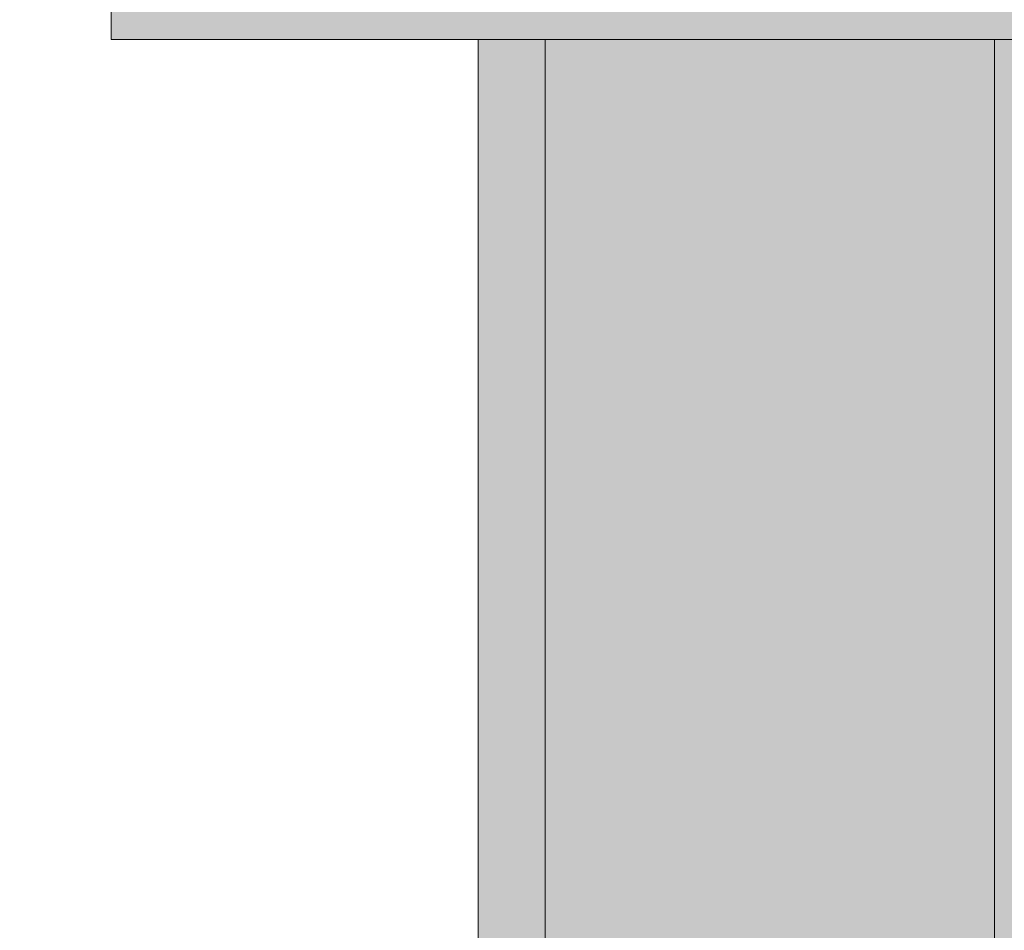
# Model space of a CAD drawing. Units: millimetres. Extents: x 576149629 to 576157422, y 353403521 to 353416409.
# Drawn here: x 576152801 to 576152876, y 353411401 to 353411470 of the extents above; entities that cross this region are included whole.
import ezdxf

# ---------------------------------------------------------------- set-up
doc = ezdxf.new("R2010")
doc.units = ezdxf.units.MM
doc.header["$MEASUREMENT"] = 0
doc.layers.add('0_Pen_No__129', color=9, linetype='Continuous', lineweight=5)
doc.layers.add('A-DIMS_Pen_No__1', color=7, linetype='Continuous', lineweight=30)
doc.layers.add('0_Pen_No__51', color=7, linetype='Continuous', lineweight=5, true_color=0x005200)
doc.layers.add('A-DIMS', color=7, linetype='Continuous')
doc.styles.add('GENERATED_STYLE_1', font='Tahoma_1.ttf')
doc.dimstyles.new('GENERATED_STYLE__1', dxfattribs={"dimtxt": 200, "dimasz": 95, "dimexe": 0.18, "dimexo": 10000, "dimgap": 0.09, "dimtad": 1, "dimtih": 1, "dimtoh": 1, "dimdec": 0, "dimzin": 0, "dimdsep": 46, "dimtxsty": 'GENERATED_STYLE_1', "dimblk": 'ARROWHEAD_6', "dimblk1": 'ARROWHEAD_6', "dimblk2": 'ARROWHEAD_6', "dimcen": 0.09, "dimclrd": 7, "dimclre": 7, "dimclrt": 7, "dimadec": 0, "dimazin": 0, "dimtfac": 1, "dimtdec": 4, "dimtmove": 0, "dimatfit": 3, "dimfxl": 1, "dimtolj": 1, "dimtzin": 0, "dimarcsym": 0})
doc.dimstyles.new('GENERATED_STYLE__2', dxfattribs={"dimtxt": 200, "dimasz": 95, "dimexe": 0.18, "dimexo": 10000, "dimgap": 0.09, "dimtad": 1, "dimdec": 0, "dimzin": 0, "dimdsep": 46, "dimtxsty": 'GENERATED_STYLE_1', "dimblk": 'ARROWHEAD_6', "dimblk1": 'ARROWHEAD_6', "dimblk2": 'ARROWHEAD_6', "dimcen": 0.09, "dimclrd": 7, "dimclre": 7, "dimclrt": 7, "dimadec": 0, "dimazin": 0, "dimtfac": 1, "dimtdec": 4, "dimtmove": 0, "dimatfit": 3, "dimfxl": 1, "dimtolj": 1, "dimtzin": 0, "dimarcsym": 0})

# ---------------------------------------------------------------- blocks, each defined once
blk = doc.blocks.new('00_papildus')
at = {"layer": '0_Pen_No__51', "linetype": 'Continuous'}
blk.add_hatch(color=256, dxfattribs=at).paths.add_polyline_path([(16.999, 0), (16.999, 534), (-16.999, 534), (-16.999, 0)])
for p, q in [((-16.999, 534), (-16.953, 534)), ((-16.999, 0), (-16.999, 534)), ((-16.953, 534), (-16.818, 534)), ((-16.818, 534), (-16.597, 534)), ((-16.597, 534), (-16.298, 534)), ((-16.298, 534), (-15.928, 534)), ((-15.928, 534), (-15.5, 534)), ((-15.5, 534), (-15.026, 534)), ((-15.026, 534), (-14.521, 534)), ((-14.521, 534), (3.204, 534)), ((3.204, 534), (3.464, 534)), ((3.464, 534), (3.727, 534)), ((3.727, 534), (4.247, 534)), ((4.247, 534), (4.752, 534)), ((4.752, 534), (5.226, 534)), ((5.226, 534), (5.654, 534)), ((5.654, 534), (6.024, 534)), ((6.024, 534), (6.324, 534)), ((6.324, 534), (6.545, 534)), ((6.545, 534), (6.681, 534)), ((6.681, 534), (16.953, 534)), ((16.953, 534), (16.999, 534)), ((16.999, 0), (16.999, 534))]:
    blk.add_line(p, q, dxfattribs=at)
blk = doc.blocks.new('00SL80_nerza')
at = {"layer": '0_Pen_No__129', "linetype": 'Continuous'}
blk.add_hatch(color=256, dxfattribs=at).paths.add_polyline_path([(706.304, 0), (706.304, 534), (-706.304, 534), (-706.304, 0)])
for p, q in [((-706.304, 534), (-705.609, 534)), ((-706.304, 0), (-706.304, 534)), ((-705.609, 534), (-703.543, 534)), ((-703.543, 534), (-700.163, 534)), ((-700.163, 534), (-695.563, 534)), ((-695.563, 534), (-689.872, 534)), ((-689.872, 534), (-683.248, 534)), ((-683.248, 534), (-675.874, 534)), ((-675.874, 534), (-667.957, 534)), ((-667.957, 534), (-659.715, 534))]:
    blk.add_line(p, q, dxfattribs=at)
blk = doc.blocks.new('00SL120_pamats_2')
at = {"layer": '0_Pen_No__51', "linetype": 'Continuous'}
blk.add_hatch(color=256, dxfattribs=at).paths.add_polyline_path([(85.575, 0), (85.575, 3), (-85.575, 3), (-85.575, 0)])
for p, q in [((-85.575, 0), (-85.575, 3)), ((-57.634, 0), (53.515, 0)), ((-85.575, 0), (-85.158, 0)), ((-85.158, 0), (-83.919, 0)), ((-83.919, 0), (-81.892, 0)), ((-81.892, 0), (-79.134, 0)), ((-79.134, 0), (-75.721, 0)), ((-75.721, 0), (-71.748, 0)), ((-71.748, 0), (-67.326, 0)), ((-67.326, 0), (-62.577, 0)), ((-62.577, 0), (-57.634, 0))]:
    blk.add_line(p, q, dxfattribs=at)
blk = doc.blocks.new('*D146', base_point=(576123767.383, 353365038.685))
at = {"layer": 'A-DIMS_Pen_No__1', "linetype": 'Continuous', "transparency": 16777216}
for p, q in [((576150265.705, 353413077.492), (576150265.705, 353413152.492)), ((576150315.705, 353413027.492), (576150215.705, 353413127.492)), ((576150359.455, 353413077.492), (576150171.955, 353413077.492)), ((576150265.705, 353408667.492), (576150265.705, 353413077.492)), ((576150215.705, 353408717.492), (576150315.705, 353408617.492)), ((576150359.455, 353408667.492), (576150171.955, 353408667.492)), ((576150265.705, 353408592.492), (576150265.705, 353408667.492))]:
    blk.add_line(p, q, dxfattribs=at)
at = {"layer": 'A-DIMS_Pen_No__1', "transparency": 16777216, "insert": (576150225.705, 353410529.634), "char_height": 200, "attachment_point": 7, "rotation": 90, "style": 'GENERATED_STYLE_1'}
blk.add_mtext('\\A1;{\\fTahoma|b0|i0|c0|p34;4\xa0410}', dxfattribs=at)
blk = doc.blocks.new('ARROWHEAD_6')
at = {"color": 0, "linetype": 'Continuous', "lineweight": 0}
for p, q in [((-0.5, -0.5), (0.5, 0.5)), ((0, 0), (-1, 0))]:
    blk.add_line(p, q, dxfattribs=at)
blk = doc.blocks.new('*D167', base_point=(576123767.383, 353365038.685))
at = {"layer": 'A-DIMS_Pen_No__1', "linetype": 'Continuous', "transparency": 16777216}
for p, q in [((576150625.3, 353411577.492), (576150625.3, 353411652.492)), ((576150675.3, 353411527.492), (576150575.3, 353411627.492)), ((576150719.05, 353411577.492), (576150531.55, 353411577.492)), ((576150625.3, 353409667.492), (576150625.3, 353411577.492)), ((576150575.3, 353409717.492), (576150675.3, 353409617.492)), ((576150719.05, 353409667.492), (576150531.55, 353409667.492)), ((576150625.3, 353409592.492), (576150625.3, 353409667.492))]:
    blk.add_line(p, q, dxfattribs=at)
at = {"layer": 'A-DIMS_Pen_No__1', "transparency": 16777216, "insert": (576150585.3, 353410279.634), "char_height": 200, "attachment_point": 7, "rotation": 90, "style": 'GENERATED_STYLE_1'}
blk.add_mtext('\\A1;{\\fTahoma|b0|i0|c0|p34;1\xa0910}', dxfattribs=at)
blk = doc.blocks.new('*D168', base_point=(576123767.383, 353365038.685))
at = {"layer": 'A-DIMS_Pen_No__1', "linetype": 'Continuous', "transparency": 16777216}
for p, q in [((576150808.148, 353410972.359), (576150808.148, 353411159.859)), ((576152808.148, 353410972.359), (576152808.148, 353411159.859)), ((576150858.148, 353411116.109), (576150758.148, 353411016.109)), ((576152758.148, 353411016.109), (576152858.148, 353411116.109)), ((576150733.148, 353411066.109), (576150808.148, 353411066.109)), ((576150808.148, 353411066.109), (576152808.148, 353411066.109)), ((576152808.148, 353411066.109), (576152883.148, 353411066.109))]:
    blk.add_line(p, q, dxfattribs=at)
at = {"layer": 'A-DIMS_Pen_No__1', "transparency": 16777216, "insert": (576151465.29, 353411106.109), "char_height": 200, "attachment_point": 7, "style": 'GENERATED_STYLE_1'}
blk.add_mtext('\\A1;{\\fTahoma|b0|i0|c0|p34;2\xa0000}', dxfattribs=at)
blk = doc.blocks.new('*D173', base_point=(576123767.383, 353365038.685))
at = {"layer": 'A-DIMS_Pen_No__1', "linetype": 'Continuous', "transparency": 16777216}
for p, q in [((576153039.833, 353412487.492), (576153039.833, 353412562.492)), ((576153089.833, 353412437.492), (576152989.833, 353412537.492)), ((576153133.583, 353412487.492), (576152946.083, 353412487.492)), ((576153039.833, 353411487.492), (576153039.833, 353412487.492)), ((576152989.833, 353411537.492), (576153089.833, 353411437.492)), ((576153133.583, 353411487.492), (576152946.083, 353411487.492)), ((576153039.833, 353411412.492), (576153039.833, 353411487.492))]:
    blk.add_line(p, q, dxfattribs=at)
at = {"layer": 'A-DIMS_Pen_No__1', "transparency": 16777216, "insert": (576152999.833, 353411644.634), "char_height": 200, "attachment_point": 7, "rotation": 90, "style": 'GENERATED_STYLE_1'}
blk.add_mtext('\\A1;{\\fTahoma|b0|i0|c0|p34;1\xa0000}', dxfattribs=at)

msp = doc.modelspace()

# ---------------------------------------------------------------- block references
at = {"color": 98, "linetype": 'Continuous', "lineweight": 5, "true_color": 0x005200, "zscale": 1000}
for name, p in [('00SL120_pamats_2', (576152893.723, 353411468.492)), ('00_papildus', (576152858.006, 353410934.492))]:
    msp.add_blockref(name, p, dxfattribs=at)
at = {"color": 9, "linetype": 'Continuous', "lineweight": 5, "zscale": 1000}
msp.add_blockref('00SL80_nerza', (576153542.231, 353410934.492), dxfattribs=at)

# ---------------------------------------------------------------- dimensions: what is measured, and where the dimension line sits
at = {"layer": 'A-DIMS', "linetype": 'Continuous'}
for base, p1, p2, picture, middle in [((576150265.705, 353413077.492), (576154249.668, 353408667.492), (576153749.668, 353413077.492), '*D146', (576150125.705, 353410871.577)), ((576153039.833, 353412487.492), (576152808.148, 353411487.492), (576152837.582, 353412487.492), '*D173', (576152899.833, 353411986.577)), ((576150625.3, 353411577.492), (576154339.668, 353409667.492), (576154289.668, 353411577.492), '*D167', (576150485.3, 353410621.577))]:
    dim = msp.add_linear_dim(base=base, p1=p1, p2=p2, angle=90, dimstyle='GENERATED_STYLE__2', dxfattribs=at)
    dim.commit()
    dim.dimension.update_dxf_attribs({"geometry": picture, "text_midpoint": middle, "dimtype": 160, "text_rotation": 90})
dim = msp.add_linear_dim(base=(576152808.148, 353411066.109), p1=(576150808.148, 353411487.492), p2=(576152808.148, 353411468.492), dimstyle='GENERATED_STYLE__1', dxfattribs=at)
dim.commit()
dim.dimension.update_dxf_attribs({"geometry": '*D168', "text_midpoint": (576151807.233, 353411206.109), "dimtype": 160})

doc.saveas('drawing.dxf')
